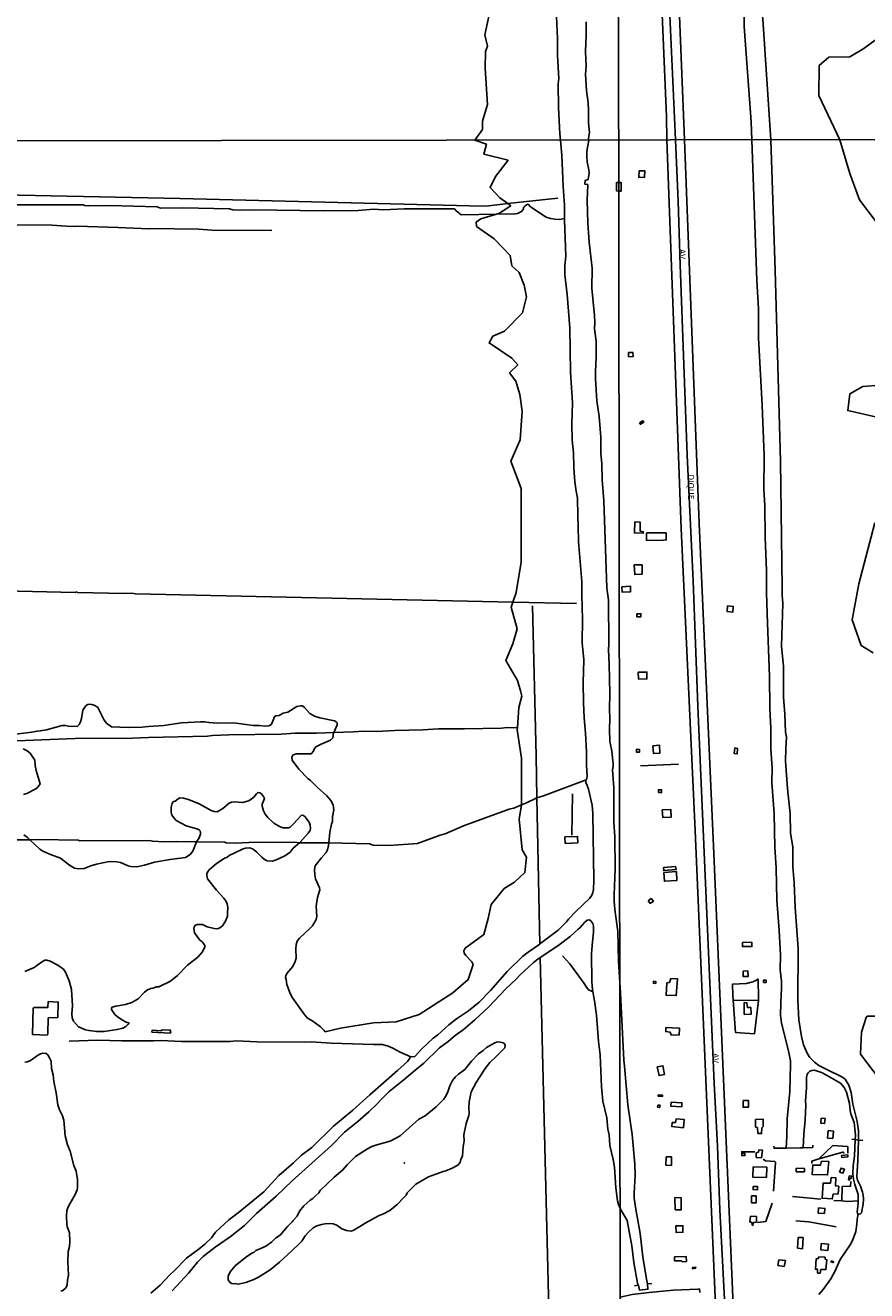
# Model space of a CAD drawing. Units: millimetres. Extents: x 180697 to 187939, y 1679821 to 1682603.
# Drawn here: x 184798 to 185145, y 1680462 to 1680984 of the extents above; entities that cross this region are included whole.
import ezdxf
from ezdxf.enums import TextEntityAlignment as Align

# ---------------------------------------------------------------- set-up
doc = ezdxf.new("R2010")
doc.units = ezdxf.units.MM
for name, color, linetype in [('IMAGEM', 7, 'Continuous'), ('V-ARROIO', 150, 'Continuous'), ('V-BANHADO', 102, 'Continuous'), ('V-CANAL', 181, 'Continuous'), ('V-EDIFICACAO', 11, 'Continuous'), ('V-EIXO_DE_LOGRADOURO', 3, 'Continuous'), ('V-LOTE', 1, 'Continuous'), ('V-NOME_DOS_LOGRADOUROS', 41, 'Continuous'), ('V-PONTE_VIADUTO_PASSARELA', 2, 'Continuous'), ('V-QUADRA', 40, 'Continuous'), ('V-REFERENCIA', 94, 'Continuous'), ('V-VALETA', 173, 'Continuous'), ('X-LIMITE_1000', 7, 'Continuous')]:
    doc.layers.add(name, color=color, linetype=linetype)
picture_1 = doc.add_image_def('image1.jpg', size_in_pixel=(4008, 4602))

msp = doc.modelspace()

# ---------------------------------------------------------------- linework, layer by layer
at = {"layer": 'V-ARROIO'}
msp.add_lwpolyline([(185141.24, 1680493.95), (185140.79, 1680491.7), (185140.7, 1680489.65), (185140.19, 1680486.62), (185138.82, 1680483.01), (185137.91, 1680481.22), (185133.79, 1680475.07), (185131.62, 1680470.2), (185129.89, 1680467.08), (185126.78, 1680462.73), (185124.99, 1680460.68)], dxfattribs=at)
at = {"layer": 'V-BANHADO'}
for points in [[(184794.02, 1680691.74), (184800.62, 1680692.56), (184802.79, 1680692.99), (184804.08, 1680693.03), (184806.67, 1680693.49), (184813.18, 1680695.35), (184814.44, 1680695.36), (184815.67, 1680695.01), (184819.29, 1680694.94), (184820.11, 1680695.68), (184820.62, 1680696.79), (184821.04, 1680698.16), (184821.68, 1680701.62), (184822.4, 1680702.86), (184822.96, 1680703.49), (184823.76, 1680703.94), (184824.58, 1680704.11), (184825.38, 1680703.99), (184826.65, 1680703.52), (184826.65, 1680703.52), (184827.87, 1680702.77), (184830.38, 1680697.5), (184831.38, 1680696.28), (184833.43, 1680694.71), (184840.39, 1680694.45), (184846.11, 1680694.62), (184846.11, 1680694.62), (184848.71, 1680694.94), (184855.09, 1680695.25), (184862.33, 1680696.42), (184870.12, 1680696.85), (184871.91, 1680696.84), (184873.69, 1680696.52), (184876.94, 1680696.31), (184883.94, 1680696.36), (184891.78, 1680695.33), (184894.26, 1680695.31), (184896.96, 1680695.06), (184898.35, 1680695.18), (184899.07, 1680695.53), (184899.55, 1680696.17), (184900.64, 1680698.85), (184901.13, 1680699.32), (184902.58, 1680699.46), (184904.2, 1680700.42), (184906.09, 1680700.79), (184909.85, 1680703.07), (184911.39, 1680703.44), (184912.13, 1680703.34), (184912.98, 1680702.78), (184915.2, 1680700.26), (184917.11, 1680699.2), (184919.32, 1680698.44), (184925.3, 1680697.27), (184926.11, 1680696.87), (184926.44, 1680696.42), (184926.45, 1680695.51), (184925.08, 1680692.38), (184925.08, 1680692.38), (184925.02, 1680692.24), (184924.67, 1680690.26), (184923.75, 1680689.2), (184919.82, 1680687.62), (184917.74, 1680686.5), (184916.94, 1680685.53), (184916.73, 1680684.7), (184915.81, 1680683.67), (184914.85, 1680683.55), (184913.73, 1680683.68), (184909.55, 1680683.65), (184908.14, 1680683.09), (184907.78, 1680682.28), (184907.98, 1680680.96), (184910.63, 1680677.35), (184914.57, 1680673.3), (184915.51, 1680672.67), (184918.25, 1680669.82), (184922.19, 1680666.25), (184923.81, 1680664.38), (184924.86, 1680662.58), (184925.03, 1680660.56), (184924.54, 1680657.65), (184924.53, 1680655.74), (184924.11, 1680654.56), (184923.51, 1680651.34), (184922.98, 1680646.88), (184922.98, 1680646.88), (184922.85, 1680645.76), (184922.51, 1680644.07), (184921.99, 1680642.92), (184919.91, 1680640.66), (184917.38, 1680637.4), (184917.23, 1680636.77), (184917.13, 1680635.83), (184917.25, 1680633.74), (184917.57, 1680632.07), (184919.14, 1680628.32), (184919.27, 1680627.58), (184918.41, 1680624.37), (184917.76, 1680620.79), (184918.02, 1680616.58), (184917.81, 1680615.29), (184916.3, 1680612.76), (184915.26, 1680611.59), (184910.9, 1680607.62), (184909.95, 1680606.33), (184909.61, 1680605.04), (184909.49, 1680603.19), (184909.57, 1680599.37), (184909.18, 1680598.02), (184908.24, 1680595.9), (184905.76, 1680593.09), (184905.26, 1680592.03), (184905.19, 1680591.35), (184905.47, 1680590.5), (184905.69, 1680588.56), (184907.1, 1680584.8), (184908.08, 1680583.07), (184912.82, 1680576.21), (184914.18, 1680574.62), (184915.97, 1680573.7), (184919.64, 1680571.03), (184921.12, 1680569.55), (184921.12, 1680569.55), (184921.52, 1680569.04), (184921.52, 1680569.04), (184927.89, 1680570.52), (184941.38, 1680572.74), (184950.76, 1680573.09), (184960.22, 1680576.15), (184974.12, 1680585.04), (184980.47, 1680590.56), (184980.47, 1680590.56), (184982.54, 1680596.79), (184981.98, 1680597.9), (184979.48, 1680600.47), (184978.78, 1680601.44), (184978.64, 1680602.42), (184979.27, 1680603.46), (184986.88, 1680609.12), (184988.68, 1680615.72), (184989.93, 1680621.48), (184995.25, 1680628.05), (184999.56, 1680630.76), (185003.87, 1680634.72), (185004.46, 1680641.01), (185002.66, 1680644.07), (185001.51, 1680656.61), (185002.47, 1680662.53), (185002.47, 1680662.53), (185002.49, 1680662.65), (185002.38, 1680681.79), (185000.68, 1680693.56), (185000.75, 1680694.49), (185000.75, 1680694.49), (185001.34, 1680702.7), (185002.52, 1680707.43), (185002.04, 1680709.58), (185000.78, 1680713.81), (185000.78, 1680713.81), (184996, 1680722.15), (184998.92, 1680728.96), (185000.66, 1680735.14), (184998.16, 1680744.03), (184998.89, 1680746.17), (184998.89, 1680746.17), (185000.24, 1680750.14), (185002.26, 1680762.58), (185002.33, 1680793.08), (184998.02, 1680804.34), (185001.92, 1680813.09), (185002.68, 1680824.97), (185001.71, 1680831.78), (185000.04, 1680837.34), (184997.54, 1680840.67), (185000.88, 1680844.01), (184998.51, 1680846.79), (184989.06, 1680853.04), (184990.66, 1680855.89), (184995.38, 1680857.84), (185002.89, 1680865.48), (185004.56, 1680872.01), (185003.58, 1680876.87), (185001.45, 1680882.09), (185001.45, 1680882.09), (184998.48, 1680884.76), (184997.72, 1680889.14), (184991.18, 1680895.95), (184983.95, 1680901.09), (184983.81, 1680902.9), (184985.62, 1680904.15), (184992.09, 1680906.07), (184992.09, 1680906.07), (184993.13, 1680906.38), (184998, 1680909.57), (184996.82, 1680910.46), (184996.82, 1680910.46), (184993.55, 1680912.91), (184989.51, 1680917.08), (184991.74, 1680921.66), (184996.88, 1680928.34), (184986.87, 1680930.84), (184987.98, 1680935.03), (184983.21, 1680936.65), (184983.21, 1680936.65), (184986.36, 1680941.08), (184986.33, 1680944.41), (184988.36, 1680951.32), (184987.41, 1680966.32), (184987.65, 1680973.16), (184988.44, 1680975.35), (184987.27, 1680980.04), (184990.46, 1680994.82)], [(185154.93, 1680982.87), (185143.5, 1680974.5), (185137.71, 1680970.96), (185129.17, 1680970.8), (185125.15, 1680967.43), (185124.99, 1680955.04), (185133.67, 1680936.84), (185133.67, 1680936.84), (185137.81, 1680922.92), (185141.69, 1680912.08), (185152.5, 1680897.9)], [(185150.46, 1680835.56), (185143.16, 1680835.14), (185137.82, 1680832.05), (185136.91, 1680825.17), (185148.85, 1680822.37)], [(185148.01, 1680778.84), (185141.48, 1680753.71), (185138.67, 1680738.83), (185142.39, 1680728.3), (185147.44, 1680725.21)], [(184797.24, 1680666.86), (184798.52, 1680667.24), (184802.21, 1680669.18), (184803.15, 1680669.91), (184804.09, 1680671.21), (184802.42, 1680676.75), (184802.02, 1680678.79), (184801.82, 1680681.04), (184799.97, 1680683.87), (184798.73, 1680684.84), (184797.02, 1680685.71)], [(184797.76, 1680593.8), (184801.56, 1680595.45), (184804.54, 1680597.77), (184806.01, 1680598.52), (184806.77, 1680598.54), (184808.21, 1680598.14), (184811.29, 1680596.5), (184813.66, 1680594.83), (184814.44, 1680593.58), (184815.95, 1680590.01), (184816.94, 1680586.45), (184817.39, 1680579.7), (184817.07, 1680576.58), (184817.23, 1680574.72), (184817.76, 1680573.35), (184819.87, 1680571.01), (184822.71, 1680569.85), (184824.24, 1680569.51), (184827.29, 1680569.14), (184830.43, 1680569.14), (184835.77, 1680569.9), (184838.07, 1680570.44), (184839.37, 1680571.2), (184840.13, 1680571.99), (184840.13, 1680571.99), (184840.69, 1680572.65), (184840.69, 1680572.65), (184839.48, 1680573.03), (184838.03, 1680573.82), (184838.03, 1680573.82), (184835.75, 1680575.36), (184834.83, 1680576.2), (184833.46, 1680578.18), (184833.45, 1680578.76), (184833.69, 1680579.11), (184835.18, 1680579.63), (184839.26, 1680580.21), (184841.86, 1680581.03), (184843.82, 1680582.14), (184844.53, 1680582.71), (184847.11, 1680585.31), (184848.36, 1680586.29), (184849.61, 1680586.88), (184850.63, 1680586.98), (184851.84, 1680587.54), (184852.94, 1680587.59), (184857.78, 1680589.91), (184860.62, 1680592.18), (184864.77, 1680596.51), (184869.03, 1680599.83), (184870.95, 1680601.99), (184871.96, 1680604.01), (184871.86, 1680604.55), (184871.12, 1680605.78), (184870.7, 1680606.29), (184869.88, 1680606.83), (184867.7, 1680609.79), (184867.34, 1680611.65), (184867.49, 1680612.27), (184868.03, 1680612.93), (184868.93, 1680613.29), (184871, 1680613.19), (184872.91, 1680612.3), (184875.83, 1680611.54), (184877.11, 1680611.49), (184878.1, 1680611.82), (184879.17, 1680612.63), (184880.48, 1680614.55), (184881.21, 1680616.68), (184881.32, 1680617.74), (184881.4, 1680620.4), (184881.15, 1680621.72), (184880.67, 1680622.76), (184879.77, 1680624.08), (184876.7, 1680627.43), (184873.05, 1680632.08), (184872.73, 1680633.62), (184872.78, 1680634.17), (184873.16, 1680635.03), (184873.81, 1680635.86), (184876.66, 1680638.21), (184879.99, 1680640.53), (184880.97, 1680640.84), (184881.98, 1680641.63), (184884.27, 1680642.77), (184887.78, 1680644.39), (184888.65, 1680644.65), (184890.49, 1680644.8), (184891.82, 1680644.3), (184893.38, 1680643.13), (184895.37, 1680641.04), (184896.48, 1680640.1), (184897.57, 1680639.51), (184899.81, 1680639.35), (184902.05, 1680640.13), (184905.15, 1680641.73), (184907.04, 1680643.04), (184908.35, 1680644.67), (184910.91, 1680646.92), (184910.91, 1680646.92), (184911.15, 1680647.13), (184914.56, 1680650.89), (184915.29, 1680652.07), (184915.41, 1680652.78), (184915.28, 1680654.17), (184914.93, 1680655.45), (184913.07, 1680657.84), (184912.31, 1680658.34), (184911.57, 1680658.24), (184908.35, 1680654.62), (184907.04, 1680653.38), (184906.34, 1680653.1), (184904.19, 1680653.09), (184902.63, 1680653.59), (184900.32, 1680654.99), (184897.82, 1680657.39), (184896.73, 1680658.7), (184896.11, 1680660.08), (184895.56, 1680662.03), (184895.57, 1680662.82), (184896.49, 1680665.16), (184896.13, 1680666.02), (184895.29, 1680667.06), (184894.63, 1680667.6), (184893.86, 1680667.64), (184893.65, 1680667.52), (184893.65, 1680667.52), (184893.18, 1680667.12), (184892.15, 1680665.74), (184890.01, 1680664.22), (184887.4, 1680663.55), (184887.4, 1680663.55), (184884.11, 1680663.86), (184882.94, 1680663.73), (184881.93, 1680663.24), (184879.39, 1680661.08), (184876.98, 1680659.76), (184875.76, 1680659.82), (184874.53, 1680660.24), (184869.58, 1680663.06), (184865.2, 1680664.82), (184863.09, 1680665.35), (184861.61, 1680665.42), (184860.89, 1680665.05), (184859.7, 1680664.09), (184858.94, 1680663.91), (184858.5, 1680663.23), (184858.1, 1680661.49), (184858.07, 1680659.66), (184858.22, 1680658.77), (184858.61, 1680657.85), (184860.07, 1680656.13), (184864.21, 1680653.97), (184868.65, 1680652.75), (184869.54, 1680652.27), (184870, 1680651.81), (184870.18, 1680651.07), (184870.12, 1680650.53), (184869.43, 1680648.67), (184868.54, 1680647.38), (184868.54, 1680647.38), (184868.48, 1680647.29), (184866.97, 1680643.45), (184865.92, 1680642.16), (184863.97, 1680640.84), (184857.59, 1680640.1), (184851.15, 1680638.96), (184847.01, 1680637.73), (184843.94, 1680637.09), (184841.47, 1680637.18), (184840.29, 1680637.43), (184837.13, 1680638.78), (184835.65, 1680639.1), (184832.54, 1680639.23), (184827.32, 1680638.17), (184824.98, 1680637.48), (184822.2, 1680636.31), (184819.85, 1680636.2), (184818.2, 1680636.52), (184816.09, 1680637.68), (184812.48, 1680640.62), (184808.29, 1680642.15), (184805.09, 1680643.54), (184803.96, 1680644.26), (184799.77, 1680648.17), (184799.77, 1680648.17), (184798.83, 1680649.05), (184797.33, 1680650.23)], [(184812.54, 1680462.03), (184813.35, 1680462.4), (184814.49, 1680463.31), (184814.87, 1680463.91), (184815.13, 1680464.73), (184815.27, 1680466.57), (184815.72, 1680468.69), (184815.42, 1680474.13), (184815.6, 1680478.37), (184816.12, 1680480.44), (184816.23, 1680482.66), (184816.12, 1680486.11), (184815.14, 1680488.7), (184815.04, 1680489.62), (184814.87, 1680492.79), (184815.06, 1680495.35), (184815.74, 1680497.1), (184818.49, 1680501.94), (184819.25, 1680503.79), (184819.46, 1680504.78), (184819.4, 1680508.15), (184818.84, 1680511.49), (184817.98, 1680513.84), (184816.43, 1680519.78), (184815.27, 1680522.43), (184814.32, 1680526.12), (184813.79, 1680532.53), (184813.29, 1680534.41), (184811.98, 1680536.82), (184811.32, 1680538.85), (184810.66, 1680543.9), (184809.63, 1680548.5), (184809.41, 1680551.3), (184808.79, 1680553.83), (184808.53, 1680556.89), (184807.97, 1680558.27), (184807.15, 1680559.54), (184806.46, 1680560.08), (184805.19, 1680560.19), (184804.23, 1680559.93), (184802.96, 1680559.19), (184800.96, 1680557.65), (184799.78, 1680557.05), (184798.76, 1680556.64), (184797.8, 1680556.51)]]:
    msp.add_lwpolyline(points, dxfattribs=at)
for points in [[(185158.22, 1680542.95), (185169.79, 1680546.66), (185171.94, 1680550.09), (185165.65, 1680568.81), (185160.07, 1680572.38), (185156.93, 1680572.1), (185148.21, 1680575.38), (185148.21, 1680575.38), (185144.94, 1680575.38), (185144.5, 1680574.95), (185142.57, 1680568.81), (185142.14, 1680559.81), (185154.86, 1680543.09), (185158.22, 1680542.95)], [(184919.43, 1680503.5), (184918.89, 1680502.66), (184917.46, 1680501.22), (184916.37, 1680500.24), (184915.29, 1680499.53), (184912.76, 1680497.22), (184910.95, 1680495.06), (184909.92, 1680493.01), (184908.35, 1680491.24), (184907.97, 1680490.59), (184906.01, 1680488.68), (184902.96, 1680485.13), (184900.99, 1680483.87), (184899.42, 1680482.3), (184897.03, 1680480.68), (184895.57, 1680479.88), (184892.99, 1680478.78), (184892.21, 1680478.12), (184891.27, 1680477.73), (184888.63, 1680476), (184884.37, 1680472.46), (184882.3, 1680470.09), (184881.5, 1680468.21), (184881.55, 1680466.8), (184882.18, 1680465.74), (184882.98, 1680465.27), (184883.76, 1680465.07), (184884.45, 1680465.17), (184885.66, 1680464.93), (184888.81, 1680465.62), (184892.1, 1680466.9), (184894.1, 1680467.86), (184898.79, 1680470.89), (184902.65, 1680474.07), (184907.79, 1680478.65), (184911.01, 1680481.8), (184911.86, 1680482.7), (184913.27, 1680484.94), (184914.68, 1680486.41), (184914.68, 1680486.41), (184916.63, 1680488.17), (184918.14, 1680489.01), (184919.95, 1680489.59), (184921.5, 1680489.85), (184923.86, 1680489.99), (184923.86, 1680489.99), (184924.79, 1680489.87), (184926.26, 1680489.31), (184928.39, 1680487.77), (184930.34, 1680487.14), (184932.07, 1680486.84), (184933.06, 1680487.1), (184936.43, 1680489.08), (184937.95, 1680490.15), (184943.52, 1680493.13), (184945.52, 1680493.89), (184948.21, 1680495.35), (184948.21, 1680495.35), (184951.21, 1680497.78), (184953.88, 1680500.74), (184954.85, 1680501.59), (184955.35, 1680502.55), (184955.35, 1680502.55), (184958.9, 1680506.11), (184962.12, 1680508.17), (184964.15, 1680509.17), (184970.11, 1680511.37), (184971.26, 1680511.66), (184973.87, 1680512.8), (184976.17, 1680514.08), (184977.12, 1680515.15), (184977.39, 1680516.34), (184978.13, 1680517.88), (184978.43, 1680521.74), (184978.84, 1680523.94), (184978.69, 1680526.55), (184979.57, 1680531.21), (184980.74, 1680534.44), (184980.87, 1680535.29), (184980.68, 1680537.8), (184980.9, 1680540.18), (184981.68, 1680544.21), (184983.71, 1680548.15), (184987.41, 1680553.84), (184989.35, 1680556.31), (184992.04, 1680558.82), (184995.56, 1680562.45), (184995.75, 1680563.58), (184995.35, 1680564.19), (184994.86, 1680564.51), (184993.16, 1680564.85), (184992.17, 1680564.74), (184991.38, 1680564.44), (184988.07, 1680562.56), (184986.63, 1680561.25), (184984.67, 1680559.85), (184981.88, 1680556.93), (184979.15, 1680553.4), (184976.5, 1680551.55), (184975.23, 1680550.39), (184973.98, 1680548.87), (184972.87, 1680546.73), (184971.97, 1680543.88), (184971.18, 1680542.32), (184970.43, 1680541.21), (184967.28, 1680538.03), (184962.72, 1680534.36), (184960.15, 1680533.03), (184952.38, 1680526.12), (184948.59, 1680524.09), (184947.31, 1680523.58), (184942.75, 1680522.46), (184940.78, 1680521.67), (184938.95, 1680520.79), (184933.98, 1680517.54), (184930.54, 1680514.16), (184928.86, 1680512.05), (184925.27, 1680509.1), (184919.43, 1680503.5)]]:
    msp.add_lwpolyline(points, close=True, dxfattribs=at)
msp.add_point((184954.09, 1680514.89), dxfattribs=at)
at = {"layer": 'V-CANAL'}
for points in [[(185098.1, 1681040.96), (185098.68, 1681037.04), (185098.82, 1681034.68), (185099.44, 1681029.61), (185099.68, 1681025.69), (185100.22, 1681021.54), (185100.43, 1681017.05), (185100.25, 1681009.55), (185100.72, 1681006.17), (185101.18, 1681001.04), (185101.51, 1680990.61), (185101.9, 1680986.6), (185105.15, 1680936.81)], [(185018.55, 1680936.7), (185018.2, 1680939.23), (185017.62, 1680950.11), (185017.58, 1680959.91), (185017.86, 1680962.03), (185017.21, 1680971.54), (185017.32, 1680978.52), (185016.73, 1680990.69), (185015.53, 1681004.17), (185015.48, 1681007.15)], [(185097.34, 1680936.8), (185097.08, 1680944.19), (185094.21, 1680983.47), (185094.15, 1680990.84)], [(185029.06, 1680985.43), (185029.07, 1680979.93), (185028.83, 1680973.23), (185029.14, 1680966.96), (185028.86, 1680963.82), (185029.2, 1680957.16), (185029.87, 1680952.07), (185030.06, 1680948.9), (185030.06, 1680943.81), (185030.43, 1680939.87), (185030.11, 1680937.5), (185030.17, 1680936.71)], [(185018.55, 1680936.7), (185019.12, 1680930.48), (185019.55, 1680917.48), (185020.16, 1680909.78), (185020.15, 1680904.13)], [(185043.19, 1680584.98), (185042.41, 1680598.24), (185042.18, 1680610.36), (185040.88, 1680619.4), (185040.66, 1680622.85), (185040.63, 1680625.5), (185041.06, 1680636.21), (185040.95, 1680649.41), (185040.56, 1680655.45), (185040.55, 1680669.64), (185040, 1680677.05), (185040.23, 1680678.36), (185040.21, 1680679.19), (185039.67, 1680684.82), (185038.88, 1680688.65), (185038.69, 1680693.83), (185038.84, 1680698.15), (185038.64, 1680702.04), (185038.8, 1680708.47), (185038.63, 1680720.55), (185038.26, 1680726.56), (185038.39, 1680728.79), (185038.28, 1680746.98), (185037.56, 1680752.12), (185036.38, 1680787.89), (185035.75, 1680796.55), (185035.48, 1680803.39), (185035.08, 1680807.32), (185035.13, 1680814.12), (185034.41, 1680822.69), (185033.53, 1680829.14), (185032.97, 1680838.19), (185032.92, 1680841.19), (185033.2, 1680847.23), (185033.15, 1680853.78), (185032.46, 1680858.87), (185032.64, 1680861.49), (185032.59, 1680864.55), (185032.2, 1680867.08), (185031.36, 1680875.68), (185031.52, 1680883.83), (185030.3, 1680894.6), (185029.76, 1680902.36), (185029.57, 1680911.85), (185029.71, 1680918.21), (185029.66, 1680918.38), (185028.6, 1680918.48), (185028.67, 1680920.05), (185029.97, 1680920.48), (185030.26, 1680923.07), (185030.16, 1680924.35), (185029.5, 1680927.77), (185029.31, 1680929.91), (185029.38, 1680932.05), (185030.17, 1680936.71)], [(185111.56, 1680521.08), (185111.79, 1680525.86), (185111.88, 1680533.14), (185112.97, 1680544.32), (185113.35, 1680555.56), (185113.27, 1680557.06), (185112.52, 1680561.21), (185109.61, 1680572.52), (185109.18, 1680575.81), (185109.29, 1680580.91), (185109.65, 1680587.17), (185109.61, 1680589.89), (185109.08, 1680594.61), (185109.13, 1680600.68), (185108.66, 1680610.8), (185107.74, 1680623.26), (185107.38, 1680636.64), (185106.87, 1680645), (185106.55, 1680658.96), (185105.65, 1680671.76), (185105.69, 1680677.7), (185105.21, 1680685.72), (185105.16, 1680694.08), (185104.81, 1680702.39), (185104.7, 1680715.45), (185103.69, 1680741.34), (185103.46, 1680750.25), (185103.45, 1680759.19), (185102.91, 1680772.89), (185102.72, 1680785.95), (185102.38, 1680792.5), (185102.43, 1680806.68), (185101.69, 1680827.21), (185100.16, 1680855.15), (185100.05, 1680867.13), (185099.43, 1680878.75), (185097.34, 1680936.8)], [(185105.15, 1680936.81), (185107.01, 1680882.93), (185109.2, 1680804.25), (185109.93, 1680751.91), (185109.84, 1680749.1), (185110.08, 1680745.59), (185109.63, 1680728.03), (185110.38, 1680719.6), (185110.49, 1680706.95), (185110.96, 1680699.93), (185111.24, 1680692.55), (185111.63, 1680690.44), (185111.32, 1680685.88), (185111.31, 1680680.61), (185112.01, 1680669.37), (185113.11, 1680658.83), (185113.27, 1680651.1), (185114.24, 1680645.13), (185114.21, 1680637.05), (185114.79, 1680630.38), (185115.25, 1680620.19), (185116.42, 1680603.33), (185116.29, 1680582.06), (185116.7, 1680573.89), (185117.88, 1680567.06), (185118.71, 1680563.64), (185120.29, 1680559.87), (185121.25, 1680558.43), (185123.26, 1680556.47), (185124.96, 1680555.17), (185128.5, 1680553.32), (185134.51, 1680550.48), (185135.8, 1680549.41), (185137.4, 1680546.97), (185138.37, 1680543.91), (185138.94, 1680539.15), (185140.77, 1680531.99), (185141.37, 1680528.23), (185141.3, 1680524.4)], [(185020.15, 1680904.13), (185020.15, 1680903.63), (185020.65, 1680888.81), (185020.36, 1680884.94), (185020.28, 1680881.08), (185021.21, 1680872.99), (185022.33, 1680859.28), (185022.7, 1680841), (185023.46, 1680828.38), (185023.24, 1680819.59), (185023.38, 1680812.94), (185023.82, 1680807.67), (185024.02, 1680801.69), (185024.42, 1680795.72), (185024.92, 1680791.85), (185025.48, 1680789.04), (185025.59, 1680781.69), (185025.85, 1680777.47), (185025.88, 1680771.14), (185027.28, 1680754.65), (185027.28, 1680749.02), (185027.57, 1680739.18), (185027.51, 1680729.37), (185028.13, 1680722.34), (185027.86, 1680712.85), (185027.94, 1680704.76), (185028.21, 1680698.43), (185028.79, 1680692.11), (185029.17, 1680684.37), (185029.2, 1680678.75), (185029.5, 1680674.53), (185029.39, 1680673.47), (185029.13, 1680672.96)], [(185029.13, 1680672.96), (185028.96, 1680672.62), (185028.93, 1680671.64), (185029.4, 1680670.99), (185030.11, 1680669.1), (185031.5, 1680662.38), (185031.85, 1680659.03), (185032.2, 1680631.48), (185032.11, 1680627.65), (185031.68, 1680625.86), (185031.17, 1680624.9), (185030.4, 1680623.95), (185024.88, 1680618.63), (185021.83, 1680615.48), (185020.94, 1680614.37), (185017.52, 1680610.97), (185010.44, 1680605.48), (185010.02, 1680605.19)], [(184858.4, 1680462.22), (184865.32, 1680469.59), (184868.91, 1680474.02), (184871.23, 1680476.29), (184876.24, 1680480.24), (184882.31, 1680484.45), (184888.29, 1680489.1), (184893.2, 1680494.05), (184901.37, 1680501.24), (184907.88, 1680507.56), (184924.12, 1680522.13), (184929.46, 1680527.63), (184934.95, 1680532.02), (184939.54, 1680535.95), (184942.98, 1680539.34), (184944.56, 1680541.15), (184947.93, 1680544.36), (184954.07, 1680549.31), (184958.41, 1680553.09), (184962.25, 1680556.04), (184968.62, 1680562.34), (184972.25, 1680565.03), (184975.05, 1680567.46), (184978.36, 1680569.86), (184983.15, 1680573.94), (184988.78, 1680579.14), (184995.98, 1680586.69), (185000.41, 1680590.89), (185001.78, 1680592.38), (185007.28, 1680597.38), (185009.29, 1680599.04), (185017.44, 1680604.44), (185022.48, 1680608.24), (185025.78, 1680611.36), (185026.48, 1680611.84), (185028.45, 1680614.11), (185029.52, 1680615), (185030.41, 1680615.13), (185030.99, 1680614.77), (185031.77, 1680613.65), (185032.14, 1680612.5), (185032.16, 1680610.23), (185031.5, 1680604.54), (185031.31, 1680601.12), (185031.37, 1680589.71), (185031.71, 1680586.29), (185031.84, 1680585.61)], [(185010.02, 1680605.19), (185005.2, 1680601.9), (185002.88, 1680600.1), (184996.48, 1680593.84), (184989.7, 1680586.05), (184984.97, 1680581.24), (184980.66, 1680577.6), (184975.68, 1680574.29), (184972.55, 1680571.83), (184967.89, 1680567.74), (184965.97, 1680566.38), (184961.05, 1680561.68), (184958.81, 1680559.11), (184958.44, 1680558.88), (184956.8, 1680558.64)], [(185031.84, 1680585.61), (185032.56, 1680581.75), (185033.31, 1680575.9), (185034.17, 1680565.01), (185034.92, 1680559.54), (185035.46, 1680546.31), (185035.91, 1680540.46), (185037.67, 1680533.46), (185038.05, 1680528.8), (185038.52, 1680526.46), (185038.88, 1680522.18), (185040.24, 1680516.33), (185040.79, 1680513.23), (185041.36, 1680504.67), (185041.98, 1680499.37), (185042.38, 1680497.77), (185043.09, 1680496.09)], [(185054.36, 1680465.02), (185053.9, 1680467.04), (185052.49, 1680476.27), (185051.37, 1680485.79), (185049.52, 1680495.88), (185048.92, 1680500.35), (185048.83, 1680502.42), (185049.23, 1680509.93), (185049.12, 1680514.43), (185048.02, 1680526.6), (185046.27, 1680538.83), (185044.92, 1680554.86), (185044.57, 1680557.25), (185043.19, 1680584.98)], [(184956.8, 1680558.64), (184956.68, 1680558.62), (184956.47, 1680558.08), (184955.47, 1680556.82), (184951.34, 1680553.02), (184939.88, 1680543.08), (184932.89, 1680536.74), (184924.89, 1680530.09), (184916.09, 1680521.25), (184911.82, 1680518.08), (184908.49, 1680514.91), (184902.39, 1680509.76), (184896.22, 1680503.08), (184885.66, 1680494.38), (184881.87, 1680491.44), (184878.32, 1680488.37), (184876.31, 1680486.4), (184874.68, 1680484.09), (184871.95, 1680481.43), (184869.65, 1680479.48), (184864.33, 1680475.62), (184859.31, 1680470.44), (184857.55, 1680468.84), (184853.56, 1680464.54), (184849.66, 1680461.23)], [(185139.97, 1680524.57), (185140.05, 1680526.37), (185139.58, 1680531.64), (185138.16, 1680535.16), (185137.87, 1680536.56), (185137.68, 1680539.44), (185136.36, 1680544.1), (185135.45, 1680545.98), (185133.9, 1680547.84), (185128.21, 1680551.17), (185126.04, 1680552.24), (185124, 1680552.96), (185123.08, 1680553.15), (185122.15, 1680553.07), (185121.22, 1680552.72), (185120.55, 1680552.09), (185120.2, 1680551.47), (185119.94, 1680550.2), (185119.9, 1680545.88), (185119.49, 1680540.58), (185119.56, 1680538.7), (185119.32, 1680532.76), (185118.84, 1680526.85), (185118.59, 1680521.2)], [(185141.22, 1680499.27), (185141.24, 1680501.91), (185139.82, 1680506.1), (185139.29, 1680508.2), (185139, 1680510.45), (185139.17, 1680513.79), (185139.68, 1680517.66), (185139.97, 1680524.56)], [(185139.97, 1680524.56), (185139.97, 1680524.57)], [(185141.3, 1680524.38), (185141.05, 1680515.87), (185140.6, 1680509.19), (185140.88, 1680507.79), (185142.15, 1680505.33), (185143.05, 1680502.87), (185143.28, 1680501.82), (185143.38, 1680500.06), (185143.32, 1680497.95), (185142.59, 1680494.39), (185142.18, 1680493.98), (185141.56, 1680493.81), (185141.24, 1680493.95)], [(185141.3, 1680524.4), (185141.3, 1680524.38)], [(185141.24, 1680493.95), (185140.91, 1680494.09), (185140.75, 1680494.57), (185141.21, 1680498.29), (185141.22, 1680499.27)], [(185043.09, 1680496.09), (185046.05, 1680491.18), (185047.9, 1680480.77), (185048.73, 1680473.84), (185050.27, 1680465.41), (185050.59, 1680464.52)]]:
    msp.add_lwpolyline(points, dxfattribs=at)
at = {"layer": 'V-EDIFICACAO'}
for points in [[(185042.4, 1680919.15), (185043.53, 1680919.16), (185043.54, 1680915.67), (185042.53, 1680915.67), (185041.63, 1680915.69), (185041.6, 1680919.15)], [(185050.9, 1680924.04), (185050.76, 1680921.31), (185053.16, 1680921.34), (185053.22, 1680924), (185050.9, 1680924.04)], [(185046.49, 1680849.06), (185046.55, 1680847.36), (185048.45, 1680847.42), (185048.34, 1680849.15), (185046.49, 1680849.06)], [(185051.11, 1680820.13), (185051.44, 1680819.51), (185052.8, 1680820.35), (185052.5, 1680820.93), (185051.11, 1680820.13)], [(185049.08, 1680779.23), (185048.97, 1680774.72), (185052.63, 1680774.58), (185052.67, 1680775.17), (185051.37, 1680775.38), (185051.33, 1680779.15), (185049.08, 1680779.23)], [(185048.88, 1680761.52), (185049.12, 1680757.49), (185052.16, 1680757.63), (185052.13, 1680761.49), (185048.88, 1680761.52)], [(185043.84, 1680752.54), (185043.9, 1680750.31), (185047.34, 1680750.35), (185047.3, 1680752.75), (185043.84, 1680752.54)], [(185087.29, 1680744.57), (185087.14, 1680742.33), (185089.57, 1680742.08), (185089.73, 1680744.37), (185087.29, 1680744.57)], [(185050.03, 1680741.33), (185050, 1680740.13), (185051.61, 1680740.07), (185051.68, 1680741.35), (185050.03, 1680741.33)], [(185050.51, 1680717.24), (185050.64, 1680714.46), (185054.13, 1680714.47), (185054.1, 1680717.32), (185050.51, 1680717.24)], [(185049.88, 1680685.5), (185049.84, 1680684.3), (185051.06, 1680684.3), (185051.06, 1680685.44), (185049.88, 1680685.5)], [(185056.57, 1680686.89), (185056.57, 1680686.89), (185056.8, 1680683.76), (185059.4, 1680683.83), (185059.28, 1680687.22), (185056.57, 1680686.89)], [(185090.31, 1680686.02), (185090.1, 1680683.72), (185091.33, 1680683.6), (185091.44, 1680685.87), (185090.31, 1680686.02)], [(185058.9, 1680667.67), (185058.9, 1680668.8), (185060.14, 1680668.8), (185060.14, 1680667.67)], [(185060.44, 1680660.5), (185060.62, 1680657.43), (185064.19, 1680657.56), (185064.04, 1680660.64), (185060.44, 1680660.5)], [(185020.36, 1680649.38), (185020.48, 1680646.68), (185025.63, 1680646.88), (185025.56, 1680649.55), (185020.36, 1680649.38)], [(185060.98, 1680636.75), (185061.09, 1680635.48), (185066.18, 1680635.88), (185065.95, 1680637.1), (185060.98, 1680636.75)], [(185061.08, 1680634.69), (185061.36, 1680631.08), (185066.46, 1680631.44), (185066.27, 1680635.04), (185061.08, 1680634.69)], [(185054.69, 1680623.05), (185055.53, 1680621.95), (185056.78, 1680622.82), (185055.87, 1680623.96), (185054.69, 1680623.05)], [(185093.47, 1680605.8), (185093.52, 1680604.12), (185097.41, 1680604.16), (185097.36, 1680605.95), (185093.47, 1680605.8)], [(185063.99, 1680591.02), (185063.43, 1680589.36), (185062.29, 1680589.19), (185062, 1680584.06), (185066.24, 1680583.94), (185066.69, 1680590.85), (185063.99, 1680591.02)], [(185093.74, 1680593.97), (185093.84, 1680591.74), (185095.8, 1680591.76), (185095.78, 1680594.1), (185093.74, 1680593.97)], [(185103.23, 1680590.33), (185103.23, 1680589.39), (185102.21, 1680589.39), (185102.21, 1680590.33)], [(185056.84, 1680589.84), (185056.8, 1680588.99), (185057.78, 1680588.94), (185057.78, 1680589.77), (185056.84, 1680589.84)], [(184801.51, 1680579.08), (184801.12, 1680578.78), (184800.9, 1680567.88), (184806.91, 1680567.58), (184807.19, 1680568.16), (184807.42, 1680574.7), (184811.31, 1680574.9), (184811.5, 1680581.24), (184807.41, 1680581.48), (184807.18, 1680578.97), (184801.51, 1680579.08)], [(185094.17, 1680581.02), (185094.26, 1680576.15), (185097.06, 1680576.25), (185096.97, 1680578.98), (185095.53, 1680579.06), (185095.32, 1680580.99), (185094.17, 1680581.02)], [(184854.28, 1680569.84), (184853.77, 1680569.46), (184850.19, 1680569.62), (184850.08, 1680568.9), (184857.69, 1680568.41), (184857.94, 1680568.76), (184857.7, 1680569.71), (184854.28, 1680569.84)], [(185061.95, 1680570.77), (185061.88, 1680569.07), (185063.75, 1680568.83), (185064.06, 1680567.75), (185067.39, 1680567.62), (185067.49, 1680570.53), (185061.95, 1680570.77)], [(185058.39, 1680554.56), (185059.11, 1680550.92), (185061.35, 1680551.44), (185060.75, 1680554.99), (185058.39, 1680554.56)], [(185058.56, 1680538.81), (185058.49, 1680537.96), (185059.33, 1680537.77), (185059.53, 1680538.74), (185058.56, 1680538.81)], [(185058.72, 1680543.06), (185058.79, 1680542.4), (185060.49, 1680542.27), (185060.55, 1680542.93), (185058.72, 1680543.06)], [(185064.11, 1680539.96), (185064.05, 1680538.28), (185068.48, 1680538), (185068.54, 1680539.73), (185064.11, 1680539.96)], [(185093.75, 1680540.72), (185093.74, 1680537.89), (185095.96, 1680537.88), (185095.95, 1680540.68), (185093.75, 1680540.72)], [(185066.2, 1680533.16), (185065.97, 1680531.65), (185064.51, 1680531.54), (185064.42, 1680529.89), (185069.2, 1680529.47), (185069.5, 1680532.8), (185066.2, 1680533.16)], [(185098.82, 1680532.83), (185098.89, 1680529.72), (185099.64, 1680529.51), (185099.78, 1680527.11), (185101.39, 1680527.04), (185101.54, 1680529.44), (185102.1, 1680529.89), (185102.1, 1680532.92), (185098.82, 1680532.83)], [(185126.01, 1680533.36), (185125.87, 1680531.27), (185127.35, 1680531.13), (185127.54, 1680533.24), (185126.01, 1680533.36)], [(185128.77, 1680528.28), (185128.62, 1680525.15), (185130.71, 1680525.03), (185131, 1680528.05), (185128.77, 1680528.28)], [(185062.05, 1680517.47), (185061.94, 1680513.99), (185064.22, 1680513.88), (185064.32, 1680517.44), (185062.05, 1680517.47)], [(185094.55, 1680518.98), (185094.55, 1680517.96), (185093.18, 1680517.96), (185093.18, 1680518.98)], [(185100.27, 1680520.35), (185100.09, 1680519.38), (185099.2, 1680519.09), (185099.17, 1680517.24), (185101.42, 1680517.04), (185101.72, 1680520.22), (185100.27, 1680520.35)], [(185134.39, 1680517.93), (185134.47, 1680517.11), (185137, 1680517.5), (185136.9, 1680518.27), (185134.39, 1680517.93)], [(185097.87, 1680513.28), (185097.8, 1680509.03), (185103.41, 1680508.98), (185103.57, 1680513.13), (185097.87, 1680513.28)], [(185115.66, 1680512.72), (185115.7, 1680511.29), (185119.02, 1680511.27), (185119.04, 1680512.63), (185115.66, 1680512.72)], [(185126.04, 1680515.62), (185125.73, 1680514.04), (185122.45, 1680514.05), (185122.21, 1680510.2), (185128.6, 1680509.96), (185129.07, 1680515.46), (185126.04, 1680515.62)], [(185133.5, 1680511.19), (185134.9, 1680510.7), (185135.54, 1680512.32), (185134.18, 1680512.81), (185133.5, 1680511.19)], [(185130.09, 1680508.98), (185129.74, 1680506.61), (185126.73, 1680506.65), (185126.34, 1680500.4), (185130.54, 1680500.12), (185130.54, 1680500.12), (185130.95, 1680502.09), (185132.92, 1680502.17), (185133.17, 1680505.3), (185131.81, 1680505.52), (185131.96, 1680508.78), (185130.09, 1680508.98)], [(185137.44, 1680509.59), (185137.22, 1680507.94), (185137.64, 1680507.9), (185137.84, 1680508.63), (185138.37, 1680508.63), (185138.5, 1680509.53), (185137.44, 1680509.59)], [(185097.97, 1680505.21), (185097.91, 1680503.92), (185099.71, 1680503.86), (185099.72, 1680505.15), (185097.97, 1680505.21)], [(185065.64, 1680500.63), (185065.81, 1680495.61), (185068.22, 1680495.58), (185068.19, 1680500.58), (185065.64, 1680500.63)], [(185099.2, 1680501.34), (185099.2, 1680498.51), (185097.28, 1680498.51), (185097.28, 1680501.34)], [(185124.82, 1680496.4), (185124.7, 1680494.24), (185127.3, 1680494.11), (185127.49, 1680496.18), (185124.82, 1680496.4)], [(185096.79, 1680493.02), (185096.59, 1680490.61), (185097.4, 1680490.34), (185097.45, 1680489.33), (185097.75, 1680489.16), (185098.03, 1680490.34), (185099.23, 1680490.52), (185099.29, 1680492.82), (185096.79, 1680493.02)], [(185066.03, 1680488.95), (185066.12, 1680486.26), (185069, 1680486.34), (185068.98, 1680489.06), (185066.03, 1680488.95)], [(185118.53, 1680484.16), (185116.51, 1680484.23), (185116.23, 1680479.84), (185118.22, 1680479.56), (185118.22, 1680479.56), (185118.53, 1680484.16), (185118.53, 1680484.16)], [(185125.93, 1680481.71), (185125.74, 1680479.12), (185128.69, 1680478.76), (185128.96, 1680481.45), (185125.93, 1680481.71)], [(185065.52, 1680476.28), (185065.55, 1680474.57), (185068.33, 1680474.56), (185068.75, 1680474.15), (185070.39, 1680474.27), (185070.32, 1680476.34), (185065.52, 1680476.28)], [(185124.98, 1680476.16), (185124.77, 1680475.51), (185123.89, 1680475.41), (185123.57, 1680471.13), (185124.44, 1680471.07), (185124.5, 1680469.53), (185125.56, 1680469.53), (185125.76, 1680470.93), (185125.76, 1680470.93), (185127.93, 1680470.94), (185128.25, 1680475), (185127.66, 1680475.28), (185127.57, 1680476.03), (185124.98, 1680476.16)], [(185072.86, 1680471.87), (185072.98, 1680471.31), (185074.26, 1680471.48), (185074.15, 1680471.97), (185072.86, 1680471.87)], [(185108.47, 1680475.04), (185108.15, 1680472.67), (185110.68, 1680472.24), (185111.23, 1680474.68), (185108.47, 1680475.04)], [(185130.09, 1680474.59), (185130.05, 1680474.09), (185130.91, 1680473.84), (185131.06, 1680474.21), (185130.09, 1680474.59)]]:
    msp.add_lwpolyline(points, close=True, dxfattribs=at)
at = {"layer": 'V-EIXO_DE_LOGRADOURO'}
for points in [[(185065.9, 1680936.76), (185061.96, 1681024.6), (185060.75, 1681067.68), (185055.2, 1681196.92), (185050.13, 1681326.64), (185048.6, 1681369.88), (185044.27, 1681471.09), (185043.15, 1681501.93)], [(185065.9, 1680936.76), (185067, 1680911.48), (185067.84, 1680885.3), (185070.78, 1680806.76), (185073.16, 1680754.98), (185075.12, 1680703.2), (185081.84, 1680547.86), (185083.24, 1680521.82), (185084.22, 1680495.64), (185086.88, 1680443), (185087.72, 1680416.68), (185089.07, 1680382.52)]]:
    msp.add_lwpolyline(points, dxfattribs=at)
at = {"layer": 'V-LOTE'}
for points in [[(184735.46, 1680915.42), (184775.41, 1680914.43), (184861.64, 1680912.56), (184986.55, 1680909.45), (184988.94, 1680909.57), (184996.82, 1680910.46)], [(184996.82, 1680910.46), (185017.38, 1680912.78)], [(185053.95, 1680774.57), (185053.97, 1680771.6), (185061.02, 1680771.67), (185062.1, 1680771.8), (185062.03, 1680774.73), (185054.29, 1680774.7), (185053.95, 1680774.57)], [(184998.89, 1680746.17), (184843.39, 1680749.61), (184841.87, 1680749.82), (184838.73, 1680749.69), (184819.4, 1680750.19), (184819.15, 1680750.36), (184818.5, 1680750.2), (184560.23, 1680756.21)], [(185025.11, 1680745.59), (184998.89, 1680746.17)], [(185008.79, 1680665.42), (185008.43, 1680682.77), (185006.93, 1680744.66)], [(185051.42, 1680678.73), (185067.16, 1680679.35)], [(185010.02, 1680605.19), (185008.79, 1680665.42)], [(185023.2, 1680650.14), (185023.4, 1680667.14)], [(185013.64, 1680454.69), (185010.14, 1680599.6)], [(185100.05, 1680581.95), (185098.53, 1680568.19), (185090.7, 1680568.68), (185089.51, 1680583.95), (185089.35, 1680588.61), (185095.23, 1680588.98), (185097.72, 1680589.63), (185099.23, 1680590.31)], [(185099.23, 1680590.31), (185099.85, 1680590.75), (185099.97, 1680590.4), (185100.16, 1680582.96), (185100.05, 1680581.95)], [(185100.05, 1680581.95), (185089.66, 1680582.04)], [(185092.91, 1680519.47), (185098.62, 1680519.56)], [(185122.07, 1680514.72), (185122.13, 1680515.7), (185124.64, 1680516.48), (185134.83, 1680519.33), (185135.15, 1680519.39), (185135.33, 1680518.82)], [(185136.88, 1680518.97), (185136.91, 1680521.4), (185136.75, 1680521.71), (185130.8, 1680522.06), (185124.82, 1680516.54)], [(185102.08, 1680516.47), (185103.06, 1680515.8), (185106.84, 1680515.56), (185107.06, 1680515.26), (185106.28, 1680503.23)], [(185138.24, 1680507.31), (185138.05, 1680505.3), (185134.66, 1680505.22), (185134.41, 1680499.25)], [(185105.71, 1680498.29), (185103.08, 1680490.72), (185099.76, 1680490.38)], [(185125.78, 1680500.03), (185114.15, 1680501.12)], [(185134.41, 1680499.25), (185131.17, 1680499.49)], [(185134.41, 1680499.25), (185136.65, 1680499.02), (185141.22, 1680499.27)], [(185115.56, 1680491.07), (185120.84, 1680490.63), (185132.19, 1680488.53)]]:
    msp.add_lwpolyline(points, dxfattribs=at)
at = {"layer": 'V-PONTE_VIADUTO_PASSARELA'}
for points in [[(185138.57, 1680524.75), (185139.97, 1680524.56)], [(185139.97, 1680524.56), (185141.3, 1680524.38)], [(185141.3, 1680524.38), (185143.11, 1680524.14)], [(185106.49, 1680521.87), (185106.52, 1680521.02), (185111.56, 1680521.08)], [(185111.56, 1680521.08), (185117.49, 1680521.16), (185118.59, 1680521.2)], [(185118.59, 1680521.2), (185122.47, 1680521.34), (185122.52, 1680522.21)], [(185054.36, 1680465.02), (185054.35, 1680465.02), (185054.51, 1680462.84), (185051.1, 1680462.42), (185050.64, 1680464.53), (185050.59, 1680464.52)], [(185056.14, 1680465.27), (185054.36, 1680465.02)], [(185050.59, 1680464.52), (185048.98, 1680464.22)]]:
    msp.add_lwpolyline(points, dxfattribs=at)
at = {"layer": 'V-QUADRA'}
for points in [[(185053.75, 1681147.63), (185062.17, 1680946.45), (185062.37, 1680936.76), (185068.31, 1680776.57), (185073.95, 1680652), (185085.52, 1680382.52)], [(185065.8, 1681032.35), (185069.66, 1680936.77), (185075.68, 1680778.58), (185081.81, 1680639.32), (185092.8, 1680382.52)]]:
    msp.add_lwpolyline(points, dxfattribs=at)
at = {"layer": 'V-REFERENCIA'}
msp.add_lwpolyline([(185043.13, 1680459.64), (185048.06, 1680460.65), (185055, 1680461.54), (185065.01, 1680462.42), (185075.05, 1680462.85), (185075.75, 1680463), (185075.97, 1680461.55)], dxfattribs=at)
at = {"layer": 'V-VALETA'}
for points in [[(184992.09, 1680906.07), (184977.52, 1680905.79), (184975.54, 1680907.52), (184974.81, 1680908.39), (184954.05, 1680908.34), (184945.4, 1680907.93), (184941.64, 1680908.14), (184935.12, 1680907.71), (184920.84, 1680907.47), (184891.98, 1680907.96), (184887.14, 1680907.81), (184883.49, 1680907.98), (184882.03, 1680908.32), (184862.83, 1680908.7), (184853.67, 1680908.66), (184852.21, 1680909.14), (184832.74, 1680909.64), (184823.93, 1680909.5), (184822.35, 1680909.75), (184821.96, 1680910.02), (184792.79, 1680909.93)], [(185020.15, 1680904.13), (185020.1, 1680904.31), (185018.11, 1680903.97), (185016.15, 1680904.01), (185014.39, 1680904.3), (185012.65, 1680904.85), (185006.15, 1680909.15), (185005.24, 1680910.2), (185004.46, 1680909.96), (185003.77, 1680909.47), (185003.42, 1680909), (185003.06, 1680908.01), (185002.48, 1680907.22), (185000.74, 1680906.47), (184999.71, 1680906.22), (184992.09, 1680906.07)], [(184783.62, 1680901.74), (184808.92, 1680901.59), (184814.89, 1680901.14), (184818.36, 1680901.04), (184819.33, 1680901.17), (184836.18, 1680900.7), (184848.91, 1680900.03), (184849.57, 1680900.19), (184869.5, 1680899.98), (184874.74, 1680899.51), (184899.57, 1680899.36)], [(184925.08, 1680692.38), (184917.93, 1680692.16), (184909.19, 1680692.15), (184903.36, 1680691.68), (184881.78, 1680691.38), (184875.12, 1680691.15), (184872.97, 1680690.92), (184848.75, 1680690.39), (184842.16, 1680690.06), (184818.52, 1680689.94), (184790.98, 1680688.81), (184789.31, 1680688.83)], [(185000.75, 1680694.49), (184998.98, 1680694.32), (184996.54, 1680694.45), (184994.2, 1680694.23), (184978.96, 1680693.87), (184968.19, 1680693.91), (184961.8, 1680693.48), (184950.28, 1680693.18), (184942.85, 1680692.82), (184937.52, 1680692.97), (184933.16, 1680692.63), (184925.08, 1680692.38)], [(185029.13, 1680672.96), (185011.44, 1680666.31), (185008.79, 1680665.42)], [(185008.79, 1680665.42), (185008.21, 1680665.23), (185004.53, 1680663.41), (185002.47, 1680662.53)], [(185002.47, 1680662.53), (184999.27, 1680661.16), (184997.34, 1680660.8), (184978.47, 1680653.96), (184971.04, 1680650.68), (184968.94, 1680650.12), (184959.58, 1680646.59), (184947.84, 1680645.87), (184941.24, 1680645.97), (184939.85, 1680646.49), (184922.98, 1680646.88)], [(184799.77, 1680648.17), (184795.88, 1680648.09), (184790.53, 1680648.16), (184788.76, 1680648.52), (184780.92, 1680648.74), (184754.9, 1680649.03), (184730.58, 1680648.83), (184730.02, 1680649), (184710.42, 1680649.79), (184701.12, 1680649.84), (184699.99, 1680649.69), (184679.26, 1680649.05), (184651.33, 1680649.18), (184647.69, 1680648.99), (184639.73, 1680649.51), (184621.35, 1680649.8), (184611.86, 1680649.63), (184610.51, 1680649.88), (184587.95, 1680649.61), (184582.23, 1680649.72), (184581.31, 1680649.91), (184565.59, 1680649.88), (184560.38, 1680650.25)], [(184868.54, 1680647.38), (184860.31, 1680647.49), (184855.17, 1680647.34), (184850.38, 1680647.55), (184849.32, 1680647.82), (184820.41, 1680647.81), (184819.71, 1680647.98), (184803.37, 1680648.25), (184799.77, 1680648.17)], [(184910.91, 1680646.92), (184908.88, 1680647.16), (184890.02, 1680647.01), (184884.51, 1680646.83), (184880.86, 1680646.89), (184880.06, 1680647.23), (184868.54, 1680647.38)], [(184922.98, 1680646.88), (184921.21, 1680646.92), (184911.16, 1680646.89), (184910.91, 1680646.92)], [(185031.84, 1680585.61), (185031.22, 1680585.74), (185030.12, 1680586.34), (185028.94, 1680587.75), (185028.23, 1680588.98), (185022.34, 1680596.96), (185019.39, 1680600.31)], [(184956.8, 1680558.64), (184952.39, 1680560.62), (184949.41, 1680562.28), (184947.49, 1680563.1), (184945.14, 1680563.82), (184941.56, 1680563.79), (184924.03, 1680564.31), (184915.73, 1680564.91), (184912.94, 1680564.68), (184893.55, 1680564.81), (184884.83, 1680565.33), (184882.41, 1680564.99), (184862.16, 1680565.05), (184853.92, 1680565.43), (184850.7, 1680565.28), (184837.7, 1680565.26), (184827.79, 1680565.49), (184816, 1680565.11)]]:
    msp.add_lwpolyline(points, dxfattribs=at)
at = {"layer": 'X-LIMITE_1000'}
for p, q in [((185043.98, 1679828.15), (185040.23, 1682599.52)), ((185524.98, 1680937.38), (183112.47, 1680933.96))]:
    msp.add_line(p, q, dxfattribs=at)

# ---------------------------------------------------------------- texts
at = {"layer": 'V-NOME_DOS_LOGRADOUROS'}
for s, p in [('AV.', (185066.64, 1680891.73)), ('DIQUE', (185070.28, 1680798.81)), ('AV.', (185080.48, 1680560.18))]:
    msp.add_text(s, height=2.5, rotation=270, dxfattribs=at).set_placement(p, align=Align.BOTTOM_LEFT)

# ---------------------------------------------------------------- referenced raster images: frames only (the image files are external)
at = {"layer": 'IMAGEM'}
image = msp.add_image(picture_1, insert=(183109.92, 1679825.41), size_in_units=(2406.6, 2763.27), dxfattribs=at)
image.dxf.flags = 7

doc.saveas('drawing.dxf')
